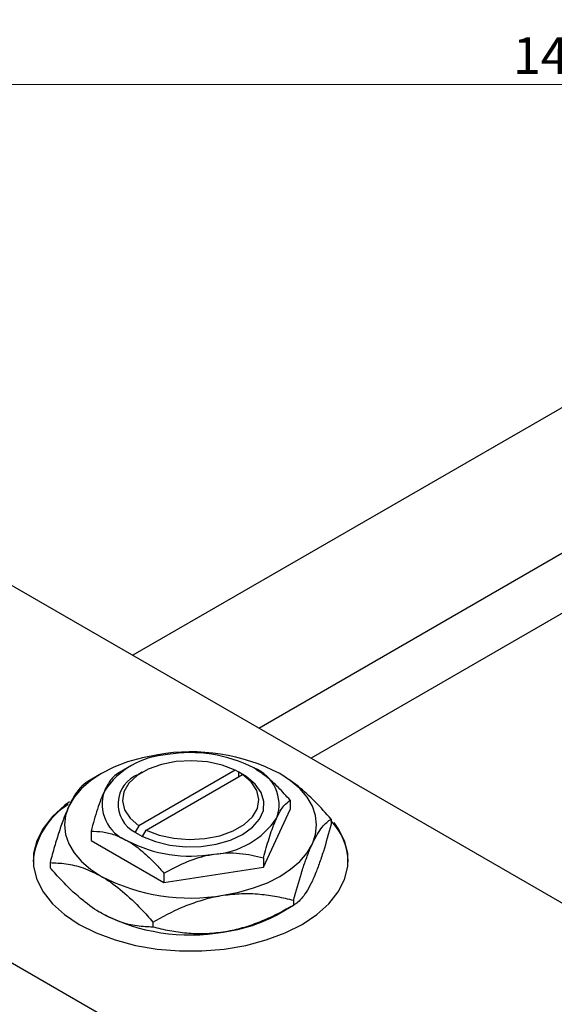
# Model space of a CAD drawing. Units: millimetres. Extents: x 11 to 461, y -23 to 292.
# Drawn here: x 62 to 112, y 76 to 169 of the extents above; entities that cross this region are included whole.
import ezdxf

# ---------------------------------------------------------------- set-up
doc = ezdxf.new("R2010")
doc.units = ezdxf.units.MM
doc.styles.add('SLDTEXTSTYLE0', font='TXT', dxfattribs={"width": 0.75})
doc.dimstyles.new('SLDDIMSTYLE0', dxfattribs={"dimtxt": 3.5, "dimasz": 3.302, "dimexe": 0, "dimexo": 0.0625, "dimgap": 0.875, "dimtad": 1, "dimdec": 0, "dimrnd": 1e-09, "dimzin": 12, "dimdsep": 46, "dimtxsty": 'SLDTEXTSTYLE0', "dimsah": 1, "dimcen": 0.09, "dimadec": 0, "dimazin": 3, "dimtfac": 1, "dimtdec": 0, "dimtofl": 0, "dimtmove": 0, "dimatfit": 3, "dimfxl": 1, "dimfrac": 2, "dimtolj": 1, "dimtzin": 12, "dimarcsym": 0})

# ---------------------------------------------------------------- blocks, each defined once
blk = doc.blocks.new('_D_5')
at = {"color": 7, "linetype": 'Continuous', "lineweight": 0}
for p, q in [((42.309, 181.676), (42.309, 162.066)), ((184.309, 181.676), (184.309, 162.066)), ((42.309, 163.066), (184.309, 163.066))]:
    blk.add_line(p, q, dxfattribs=at)
at = {"color": 7, "linetype": 'Continuous', "lineweight": 18}
for points in [[(42.309, 163.066), (45.611, 162.558), (45.611, 163.574)], [(184.309, 163.066), (181.007, 163.574), (181.007, 162.558)]]:
    blk.add_solid(points, dxfattribs=at)
at = {"color": 7, "linetype": 'Continuous', "lineweight": 18, "insert": (108.471, 167.578), "char_height": 3.5, "attachment_point": 1, "style": 'SLDTEXTSTYLE0'}
blk.add_mtext('142', dxfattribs=at)

msp = doc.modelspace()

# ---------------------------------------------------------------- linework, layer by layer
at = {"color": 7, "linetype": 'Continuous', "lineweight": 25}
for p, q in [((129.477, 141.755), (72.28, 108.744)), ((84.283, 101.817), (135.476, 131.362)), ((137.611, 126.86), (89.252, 98.949)), ((42.073, 126.178), (141.775, 68.635)), ((10.96, 108.221), (110.662, 50.679)), ((69.292, 97.488), (67.981, 96.73)), ((71.768, 98.02), (70.84, 97.483)), ((73.183, 97.612), (72.829, 97.408)), ((82.011, 97.81), (72.846, 92.52)), ((82.365, 97.606), (82.011, 97.81)), ((82.378, 97.614), (82.365, 97.606)), ((83.085, 97.206), (82.378, 97.614)), ((82.378, 97.206), (82.378, 97.614)), ((73.553, 92.112), (82.718, 97.402)), ((82.718, 97.402), (83.073, 97.198)), ((83.073, 97.198), (83.085, 97.206)), ((87.262, 94.945), (87.262, 94.059)), ((84.722, 88.587), (87.262, 94.059)), ((91.166, 93.147), (91.166, 92.667)), ((68.301, 92.013), (68.301, 91.127)), ((72.491, 91.907), (72.479, 91.9)), ((72.479, 91.9), (73.186, 91.492)), ((72.846, 92.52), (72.491, 91.907)), ((73.198, 91.499), (73.553, 92.112)), ((68.301, 91.127), (75.242, 87.121)), ((73.186, 91.492), (73.198, 91.499)), ((84.722, 89.473), (84.722, 88.587)), ((64.398, 89.007), (64.398, 88.528)), ((75.242, 87.121), (84.722, 88.587)), ((75.242, 88.007), (75.242, 87.121)), ((87.58, 85.422), (87.58, 84.943)), ((86.272, 84.187), (87.582, 84.944)), ((74.196, 83.352), (74.196, 82.873))]:
    msp.add_line(p, q, dxfattribs=at)
at = {"color": 7, "linetype": 'Continuous', "lineweight": 25, "flags": 128}
for points in [[(74.676, 99.283), (73.19, 98.991), (71.782, 98.591), (70.477, 98.087), (69.297, 97.49), (68.262, 96.809), (67.39, 96.056), (66.695, 95.243), (66.191, 94.385)], [(82.011, 97.81), (80.775, 98.291), (79.382, 98.597), (77.905, 98.712), (76.421, 98.63), (75.009, 98.354), (73.743, 97.9), (72.689, 97.292), (71.903, 96.561), (71.426, 95.746), (71.283, 94.89), (71.482, 94.038), (72.012, 93.234), (72.846, 92.52)], [(89.373, 90.8), (89.679, 91.689), (89.782, 92.593), (89.679, 93.497), (89.373, 94.385), (88.868, 95.243), (88.174, 96.056), (87.302, 96.809), (86.267, 97.49)], [(73.198, 91.499), (74.428, 91.007), (75.81, 90.676), (77.283, 90.523), (78.778, 90.554), (80.228, 90.768), (81.566, 91.154), (82.732, 91.696), (83.671, 92.369), (84.34, 93.141), (84.711, 93.978), (84.764, 94.841), (84.498, 95.691), (83.926, 96.489), (83.073, 97.198)], [(73.553, 92.112), (74.788, 91.631), (76.181, 91.325), (77.659, 91.21), (79.142, 91.293), (80.554, 91.568), (81.821, 92.022), (82.875, 92.63), (83.661, 93.361), (84.138, 94.176), (84.281, 95.032), (84.082, 95.885), (83.552, 96.689), (82.718, 97.402)], [(66.264, 94.791), (65.774, 94.433), (64.617, 93.394), (63.728, 92.27), (63.125, 91.085), (62.82, 89.862), (62.82, 88.627), (63.125, 87.404), (63.728, 86.219), (64.617, 85.096), (65.774, 84.057), (67.175, 83.123), (68.793, 82.314), (70.593, 81.646), (72.54, 81.133), (74.593, 80.785), (76.712, 80.61), (78.852, 80.61), (80.97, 80.785), (83.024, 81.133), (84.971, 81.646), (86.771, 82.314), (88.388, 83.123), (89.79, 84.057), (90.947, 85.096), (91.836, 86.219), (92.439, 87.404), (92.744, 88.627), (92.744, 89.862), (92.439, 91.085), (91.836, 92.27), (91.449, 92.812)], [(66.191, 94.385), (65.885, 93.497), (65.782, 92.593), (65.885, 91.689), (66.191, 90.8), (66.695, 89.943), (67.39, 89.13), (68.262, 88.377), (69.297, 87.696)], [(80.888, 85.903), (82.374, 86.194), (83.782, 86.595), (85.087, 87.098), (86.267, 87.696), (87.302, 88.377), (88.174, 89.13), (88.868, 89.943), (89.373, 90.8)]]:
    msp.add_lwpolyline(points, dxfattribs=at)
at = {"color": 7, "linetype": 'Continuous', "lineweight": 25}
for centre, radius, start, end in [((77.802, 81.125), 18.425, 62.6492, 99.769), ((77.796, 86.43), 13.051, 62.6492, 99.769), ((76.046, 91.546), 7.76, 93.43021, 146.55217), ((82.47, 94.528), 3.736, 340.5378, 69.26993), ((73.883, 94.583), 3.016, 110.4542, 242.50749), ((73.094, 94.578), 3.736, 160.5378, 249.26993), ((69.822, 88.512), 7.063, 121.53618, 175.37374), ((79.518, 97.56), 7.76, 273.43021, 326.55217), ((86.869, 88.925), 5.915, 1.51338, 43.40621), ((77.767, 102.676), 13.051, 242.6492, 279.769), ((77.761, 104.061), 18.425, 242.6492, 279.769), ((77.761, 100.549), 18.425, 242.6492, 279.769), ((78.881, 97.38), 15.122, 277.62382, 299.255)]:
    msp.add_arc(centre, radius, start, end, dxfattribs=at)
for points, knots in [([(70.842, 97.485), (70.668, 97.361), (70.314, 97.109), (69.875, 96.455), (69.625, 95.933), (69.571, 95.823)], [0, 0, 0, 0, 0.432385, 0.879553, 1, 1, 1, 1]), ([(87.262, 94.945), (86.891, 95.358), (86.163, 96.169), (84.996, 97.242), (84.197, 97.759), (83.792, 98.022)], [0, 0, 0, 0, 0.338872, 0.66469, 1, 1, 1, 1]), ([(91.166, 93.147), (90.668, 93.702), (89.654, 94.833), (88.01, 96.359), (86.854, 97.109), (86.267, 97.49)], [0, 0, 0, 0, 0.322498, 0.656214, 1, 1, 1, 1]), ([(67.984, 96.732), (67.738, 96.559), (67.366, 96.298), (66.833, 95.587), (66.482, 94.992), (66.266, 94.542), (66.191, 94.385)], [0, 0, 0, 0, 0.432044, 0.654347, 0.879651, 1, 1, 1, 1]), ([(69.571, 95.823), (69.461, 95.569), (69.238, 95.057), (68.804, 93.813), (68.501, 92.729), (68.301, 92.013)], [0, 0, 0, 0, 0.249706, 0.504622, 1, 1, 1, 1]), ([(85.992, 93.283), (86.103, 93.505), (86.326, 93.954), (86.759, 94.578), (87.062, 94.799), (87.262, 94.945)], [0, 0, 0, 0, 0.249706, 0.504622, 1, 1, 1, 1]), ([(66.191, 94.385), (66.035, 94.028), (65.72, 93.306), (65.261, 91.98), (64.818, 90.542), (64.538, 89.52), (64.398, 89.007)], [0, 0, 0, 0, 0.249577, 0.504362, 0.751046, 1, 1, 1, 1]), ([(84.722, 89.473), (84.896, 90.099), (85.25, 91.371), (85.688, 92.607), (85.939, 93.165), (85.992, 93.283)], [0, 0, 0, 0, 0.432385, 0.879553, 1, 1, 1, 1]), ([(89.373, 90.8), (89.529, 91.115), (89.844, 91.75), (90.303, 92.4), (90.746, 92.873), (91.026, 93.055), (91.166, 93.147)], [0, 0, 0, 0, 0.249577, 0.504362, 0.751046, 1, 1, 1, 1]), ([(68.301, 92.013), (68.673, 91.998), (69.401, 91.968), (70.567, 91.694), (71.366, 91.289), (71.771, 91.084)], [0, 0, 0, 0, 0.338872, 0.66469, 1, 1, 1, 1]), ([(91.166, 92.667), (90.92, 91.782), (90.548, 90.44), (90.016, 88.857), (89.664, 87.935), (89.448, 87.456), (89.373, 87.289)], [0, 0, 0, 0, 0.432044, 0.654347, 0.879651, 1, 1, 1, 1]), ([(71.771, 91.084), (71.832, 91.049), (72.314, 90.765), (73.233, 90.083), (74.328, 89.037), (74.983, 88.299), (75.242, 88.007)], [0, 0, 0, 0, 0.049856, 0.399906, 0.762519, 1, 1, 1, 1]), ([(87.58, 85.422), (87.825, 86.308), (88.197, 87.649), (88.73, 89.233), (89.082, 90.154), (89.298, 90.633), (89.373, 90.8)], [0, 0, 0, 0, 0.432044, 0.654347, 0.879651, 1, 1, 1, 1]), ([(75.242, 88.007), (75.891, 88.359), (77.211, 89.073), (78.848, 89.617), (79.783, 89.78), (79.982, 89.814)], [0, 0, 0, 0, 0.432385, 0.879553, 1, 1, 1, 1]), ([(79.982, 89.814), (80.394, 89.862), (81.226, 89.959), (82.845, 89.9), (83.975, 89.643), (84.722, 89.473)], [0, 0, 0, 0, 0.249706, 0.504622, 1, 1, 1, 1]), ([(64.398, 89.007), (64.896, 88.987), (65.91, 88.947), (67.554, 88.576), (68.71, 87.992), (69.297, 87.696)], [0, 0, 0, 0, 0.322498, 0.656214, 1, 1, 1, 1]), ([(69.297, 84.184), (69.227, 84.225), (68.556, 84.618), (67.261, 85.572), (65.699, 87.062), (64.766, 88.113), (64.398, 88.528)], [0, 0, 0, 0, 0.040578, 0.394191, 0.760864, 1, 1, 1, 1]), ([(69.297, 87.696), (69.366, 87.655), (70.038, 87.261), (71.333, 86.308), (72.894, 84.818), (73.827, 83.767), (74.196, 83.352)], [0, 0, 0, 0, 0.040578, 0.394191, 0.760864, 1, 1, 1, 1]), ([(89.373, 87.289), (89.217, 86.975), (88.902, 86.34), (88.443, 85.69), (88, 85.217), (87.72, 85.034), (87.58, 84.943)], [0, 0, 0, 0, 0.249577, 0.504362, 0.751046, 1, 1, 1, 1]), ([(74.196, 83.352), (75.112, 83.85), (76.501, 84.605), (78.489, 85.349), (79.802, 85.715), (80.607, 85.855), (80.888, 85.903)], [0, 0, 0, 0, 0.432044, 0.654347, 0.879651, 1, 1, 1, 1]), ([(80.888, 85.903), (81.47, 85.972), (82.646, 86.11), (84.357, 86.037), (86.012, 85.81), (87.056, 85.552), (87.58, 85.422)], [0, 0, 0, 0, 0.2495769, 0.5043619, 0.7510458, 1, 1, 1, 1]), ([(87.58, 84.943), (86.663, 84.444), (85.275, 83.69), (83.286, 82.946), (81.973, 82.579), (81.168, 82.44), (80.888, 82.392)], [0, 0, 0, 0, 0.432044, 0.654347, 0.879651, 1, 1, 1, 1]), ([(74.196, 82.873), (73.697, 82.892), (72.683, 82.932), (71.039, 83.304), (69.883, 83.888), (69.297, 84.184)], [0, 0, 0, 0, 0.322498, 0.656214, 1, 1, 1, 1]), ([(80.888, 82.392), (80.306, 82.323), (79.13, 82.185), (77.418, 82.258), (75.763, 82.485), (74.72, 82.743), (74.196, 82.873)], [0, 0, 0, 0, 0.249577, 0.504362, 0.751046, 1, 1, 1, 1])]:
    msp.add_open_spline(points, degree=3, knots=knots, dxfattribs=at)

# ---------------------------------------------------------------- dimensions: what is measured, and where the dimension line sits
at = {"color": 7, "linetype": 'Continuous', "lineweight": 18}
dim = msp.add_linear_dim(base=(184.309, 163.066), p1=(42.309, 182.676), p2=(184.309, 182.676), dimstyle='SLDDIMSTYLE0', dxfattribs=at)
dim.commit()
dim.dimension.update_dxf_attribs({"geometry": '_D_5', "text_midpoint": (112.351, 163.066), "dimtype": 160})

doc.saveas('drawing.dxf')
